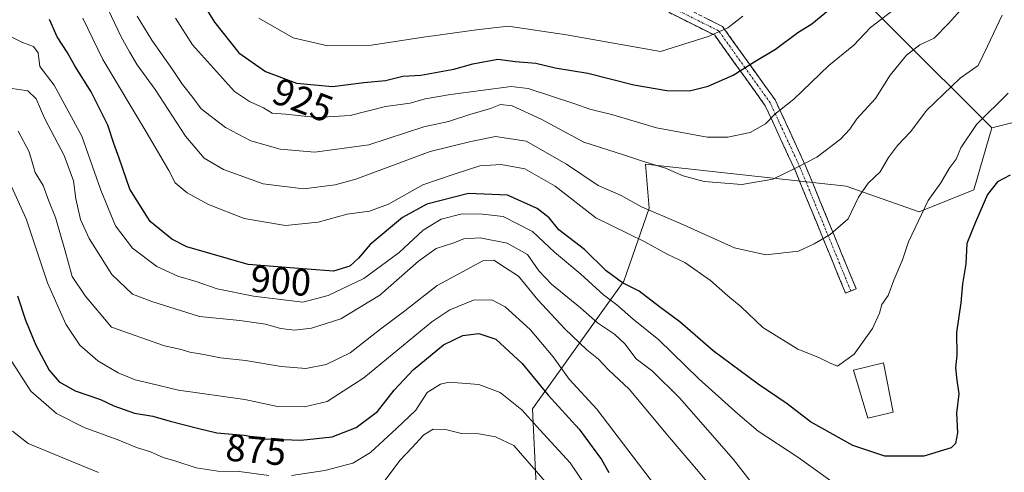
# Model space of a CAD drawing. Units: metres. Extents: x 661756 to 665217, y 4741899 to 4744293.
# Drawn here: x 664126 to 664385, y 4742134 to 4742253 of the extents above; entities that cross this region are included whole.
import ezdxf
from ezdxf.enums import TextEntityAlignment as Align

# ---------------------------------------------------------------- set-up
doc = ezdxf.new("R2010")
doc.units = ezdxf.units.M
doc.header["$MEASUREMENT"] = 0
doc.linetypes.add('TRAZO_Y_PUNTO', pattern=[1, 0.5, -0.25, 0, -0.25])
doc.linetypes.add('TRAZOSX2', pattern=[1.5, 1, -0.5])
for name, color, linetype, lineweight in [('Arbolado forestal CxS', 92, 'Continuous', 0), ('Camino', 19, 'TRAZOSX2', 0), ('Camino Cxs', 19, 'Continuous', 0), ('Camino eje', 19, 'TRAZO_Y_PUNTO', 0), ('Curva de nivel maestra', 36, 'Continuous', 30), ('Curva de nivel normal', 36, 'Continuous', 0), ('Edificación', 1, 'Continuous', 13), ('Edificación Cxs', 1, 'Continuous', 13), ('Matorral CxS', 135, 'Continuous', 0), ('Rótulo de curva de nivel directora', 19, 'Continuous', 0)]:
    doc.layers.add(name, color=color, linetype=linetype, lineweight=lineweight)
doc.styles.add('Arial', font='txt', dxfattribs={"height": 0.2})

# ---------------------------------------------------------------- blocks, each defined once
blk = doc.blocks.new('*U150')
at = {"layer": 'Arbolado forestal CxS', "color": 92, "linetype": 'Continuous', "lineweight": 0}
blk.add_polyline3d([(664393.0891, 4742227.1499, 899.5087), (664381.5851, 4742224.2731, 901.795), (664330.7245, 4742274.9361, 928.8654)], dxfattribs=at)
blk = doc.blocks.new('*U167')
at = {"layer": 'Curva de nivel normal', "color": 36, "linetype": 'Continuous', "lineweight": 0}
blk.add_polyline3d([(664373.29, 4742255.18, 915), (664370.14, 4742251.69, 915), (664366.38, 4742247.8, 915), (664362.59, 4742246.03, 915), (664359.11, 4742243.36, 915), (664354.78, 4742238.1, 915), (664350.96, 4742231.97, 915), (664346.08, 4742226.59, 915), (664344.26, 4742223.9, 915), (664341.76, 4742221.26, 915), (664335.58, 4742216.6, 915), (664329.92, 4742213.69, 915), (664324.01, 4742210.8, 915), (664315.78, 4742209.36, 915), (664305.88, 4742210.16, 915), (664300.44, 4742211.66, 915), (664295.74, 4742213.71, 915), (664289.41, 4742215.57, 915), (664284.7, 4742217.17, 915), (664274.25, 4742220.48, 915), (664263.04, 4742226.52, 915), (664255.41, 4742230.08, 915), (664252.41, 4742230.38, 915), (664249.73, 4742229.33, 915), (664244.35, 4742227.77, 915), (664238.73, 4742225.95, 915), (664232.24, 4742224.56, 915), (664217.75, 4742219.81, 915), (664203.58, 4742217.84, 915), (664194.41, 4742218.7, 915), (664186.74, 4742220.88, 915), (664180.07, 4742224.39, 915), (664173.65, 4742229.24, 915), (664171.47, 4742232.25, 915), (664168.74, 4742235.66, 915), (664166.1, 4742239.62, 915), (664160.67, 4742247.25, 915), (664156.88, 4742253.63, 915)], dxfattribs=at)
blk = doc.blocks.new('*U170')
at = {"layer": 'Curva de nivel normal', "color": 36, "linetype": 'Continuous', "lineweight": 0}
for points in [[(664276.27, 4742127.92, 870), (664270.66, 4742136.26, 870), (664262.74, 4742144.93, 870), (664257.98, 4742150.17, 870), (664252.25, 4742154.74, 870), (664246.66, 4742156.89, 870), (664238.91, 4742157.46, 870), (664236.58, 4742156.93, 870), (664233.12, 4742154.74, 870), (664230.1, 4742150.12, 870), (664225.03, 4742145.26, 870), (664218.16, 4742138.99, 870), (664213.58, 4742136.23, 870), (664206.19, 4742134.23, 870), (664197.44, 4742132.91, 870)], [(664191.48, 4742132.97, 870), (664183.69, 4742134, 870), (664178.1, 4742134.09, 870), (664172.4, 4742134.99, 870), (664166.99, 4742136.71, 870), (664163.72, 4742137.65, 870), (664160.36, 4742139.14, 870), (664156.7, 4742140.29, 870), (664152.04, 4742142.25, 870), (664142.91, 4742145.6, 870), (664135.67, 4742149.19, 870), (664128.92, 4742155.11, 870), (664120.74, 4742167.63, 870)]]:
    blk.add_polyline3d(points, dxfattribs=at)
blk = doc.blocks.new('*U171')
at = {"layer": 'Curva de nivel normal', "color": 36, "linetype": 'Continuous', "lineweight": 0}
blk.add_polyline3d([(664142.58, 4742253.04, 905), (664147.84, 4742242.18, 905), (664159.24, 4742223.17, 905), (664165.21, 4742213.02, 905), (664166.88, 4742209.81, 905), (664169.98, 4742207.17, 905), (664175.57, 4742204.09, 905), (664184.96, 4742200.48, 905), (664195.88, 4742198.62, 905), (664204.44, 4742199.52, 905), (664212.08, 4742201.6, 905), (664217.96, 4742202.4, 905), (664222.92, 4742204.2, 905), (664231.96, 4742209.27, 905), (664240.2, 4742212.13, 905), (664246.9, 4742214.25, 905), (664252.54, 4742214.67, 905), (664258.78, 4742213.46, 905), (664266.74, 4742208.93, 905), (664277.4, 4742200.59, 905), (664290.32, 4742194.3, 905), (664296.34, 4742191.03, 905), (664300.87, 4742188.85, 905), (664307.62, 4742184.14, 905), (664312.11, 4742180.13, 905), (664315.67, 4742177.23, 905), (664321.32, 4742171.81, 905), (664330.57, 4742166.12, 905), (664336.11, 4742163.96, 905), (664338.88, 4742162.54, 905), (664341, 4742161.66, 905), (664345.38, 4742164.82, 905), (664350.16, 4742171.53, 905), (664352.02, 4742175.55, 905), (664352.65, 4742177.9, 905), (664354.31, 4742180.26, 905), (664355.77, 4742184.26, 905), (664358.08, 4742189.6, 905), (664359.68, 4742194.3, 905), (664364.81, 4742205.17, 905), (664368.13, 4742209.82, 905), (664370.31, 4742213.6, 905), (664372.15, 4742216, 905), (664373.38, 4742219, 905), (664377.55, 4742225.11, 905), (664385.82, 4742233.37, 905)], dxfattribs=at)
blk = doc.blocks.new('*U173')
at = {"layer": 'Curva de nivel normal', "color": 36, "linetype": 'Continuous', "lineweight": 0}
blk.add_polyline3d([(664123.41, 4742234.7, 890), (664128.08, 4742233.94, 890), (664130.29, 4742231.87, 890), (664132.6, 4742226.66, 890), (664137.67, 4742216.98, 890), (664140.14, 4742210.33, 890), (664140.76, 4742205.61, 890), (664141.97, 4742200.16, 890), (664144.26, 4742195.19, 890), (664150.2, 4742185.72, 890), (664155.66, 4742180.54, 890), (664160.69, 4742178.63, 890), (664173.28, 4742174.74, 890), (664183.83, 4742173.7, 890), (664190.56, 4742172.67, 890), (664194.53, 4742171.54, 890), (664198.32, 4742171.11, 890), (664202.65, 4742171.68, 890), (664210.36, 4742174.12, 890), (664220.67, 4742180.32, 890), (664230.85, 4742189.25, 890), (664235.5, 4742192.53, 890), (664239.85, 4742193.98, 890), (664242.72, 4742195.09, 890), (664247.02, 4742195.41, 890), (664254.1, 4742193.95, 890), (664259.45, 4742190.97, 890), (664262.47, 4742186.7, 890), (664265.81, 4742183.18, 890), (664273.38, 4742176.95, 890), (664277.9, 4742173.02, 890), (664282.32, 4742170.11, 890), (664285.1, 4742167.49, 890), (664288.07, 4742163.59, 890), (664292.38, 4742160.31, 890), (664299.43, 4742153.38, 890), (664313.61, 4742137.12, 890), (664319.74, 4742129.24, 890)], dxfattribs=at)
blk = doc.blocks.new('*U175')
at = {"layer": 'Curva de nivel normal', "color": 36, "linetype": 'Continuous', "lineweight": 0}
blk.add_polyline3d([(664122.93, 4742210.81, 880), (664127.67, 4742200.33, 880), (664133.3, 4742183.59, 880), (664138.06, 4742172.74, 880), (664141.79, 4742167.16, 880), (664146.54, 4742163.11, 880), (664151.86, 4742159.89, 880), (664156.3, 4742158.06, 880), (664160.4, 4742157.11, 880), (664167.74, 4742155.38, 880), (664185.2, 4742152.89, 880), (664193.74, 4742151.07, 880), (664200.83, 4742151.02, 880), (664206.79, 4742152.39, 880), (664216.44, 4742158.6, 880), (664234.3, 4742173.29, 880), (664239.01, 4742176.42, 880), (664245.27, 4742179.02, 880), (664250.09, 4742179.13, 880), (664253.59, 4742177.24, 880), (664260.16, 4742171.33, 880), (664266.18, 4742164.15, 880), (664270.42, 4742158.24, 880), (664277.74, 4742150.38, 880), (664292.84, 4742130.52, 880)], dxfattribs=at)
blk = doc.blocks.new('*U178')
at = {"layer": 'Curva de nivel normal', "color": 36, "linetype": 'Continuous', "lineweight": 0}
blk.add_polyline3d([(664188.87, 4742253.05, 930), (664197.85, 4742247.94, 930), (664207.01, 4742245.77, 930), (664218.43, 4742245.98, 930), (664231.48, 4742247.97, 930), (664246.1, 4742249.97, 930), (664254.41, 4742250.98, 930), (664269.74, 4742248.71, 930), (664294.41, 4742244.31, 930), (664307.01, 4742248.25, 930), (664312.15, 4742250.51, 930), (664316.1, 4742253.62, 930)], dxfattribs=at)
blk = doc.blocks.new('*U185')
at = {"layer": 'Curva de nivel normal', "color": 36, "linetype": 'Continuous', "lineweight": 0}
blk.add_polyline3d([(664166.93, 4742253.06, 920), (664171.38, 4742246.02, 920), (664182.46, 4742233.81, 920), (664186.41, 4742231.2, 920), (664190.04, 4742229.53, 920), (664192.32, 4742228.12, 920), (664195.86, 4742227.84, 920), (664204.12, 4742226.96, 920), (664212.81, 4742227.49, 920), (664222.13, 4742229.83, 920), (664228.6, 4742230.78, 920), (664232.58, 4742231.84, 920), (664239.2, 4742232.99, 920), (664255.17, 4742235.09, 920), (664259.62, 4742234.63, 920), (664271.95, 4742230.57, 920), (664275.84, 4742229.2, 920), (664281.93, 4742227.67, 920), (664293.41, 4742224.24, 920), (664306.68, 4742221.77, 920), (664312.16, 4742221.78, 920), (664318.02, 4742223.07, 920), (664322.01, 4742225.3, 920), (664324.46, 4742227.87, 920), (664329.52, 4742231.81, 920), (664338.68, 4742240.65, 920), (664345.29, 4742245.97, 920), (664349.68, 4742250.58, 920), (664357.13, 4742256.28, 920)], dxfattribs=at)
blk = doc.blocks.new('*U199')
at = {"layer": 'Curva de nivel normal', "color": 36, "linetype": 'Continuous', "lineweight": 0}
for points in [[(664265.22, 4742130.09, 865), (664255.9, 4742140.79, 865), (664251.07, 4742143.11, 865), (664246.66, 4742143.85, 865), (664242.1, 4742143.96, 865), (664237.92, 4742145, 865), (664234.64, 4742145.09, 865), (664232.19, 4742143.61, 865), (664229.18, 4742140.27, 865), (664225.94, 4742136.85, 865), (664221.52, 4742131.02, 865)], [(664146.71, 4742133.78, 865), (664128.19, 4742141.38, 865), (664124.05, 4742144.62, 865)]]:
    blk.add_polyline3d(points, dxfattribs=at)
blk = doc.blocks.new('*U201')
at = {"layer": 'Curva de nivel normal', "color": 36, "linetype": 'Continuous', "lineweight": 0}
blk.add_polyline3d([(664123.39, 4742248.34, 895), (664126.71, 4742246.64, 895), (664129.63, 4742245.58, 895), (664130.82, 4742244, 895), (664131.22, 4742240.4, 895), (664135.03, 4742235.44, 895), (664142.29, 4742222.05, 895), (664147.3, 4742207.92, 895), (664151.16, 4742198.54, 895), (664155.64, 4742192.62, 895), (664162.04, 4742187.88, 895), (664167.51, 4742185.28, 895), (664172.37, 4742183.89, 895), (664177.84, 4742181.99, 895), (664187.43, 4742180.04, 895), (664200.41, 4742178.46, 895), (664207.08, 4742180.19, 895), (664216.41, 4742184.71, 895), (664225.74, 4742191.48, 895), (664232.08, 4742197.36, 895), (664236.74, 4742200.24, 895), (664242.31, 4742201.7, 895), (664247.67, 4742201.56, 895), (664253.1, 4742200.96, 895), (664260.81, 4742197, 895), (664266.61, 4742191.59, 895), (664273.47, 4742185.83, 895), (664279.46, 4742180.44, 895), (664283, 4742177.76, 895), (664287.27, 4742173.98, 895), (664293.97, 4742168.6, 895), (664304.56, 4742158.3, 895), (664314.75, 4742149.18, 895), (664320.11, 4742144.58, 895), (664330.51, 4742137.76, 895), (664341.44, 4742129.98, 895)], dxfattribs=at)
blk = doc.blocks.new('*U205')
at = {"layer": 'Curva de nivel normal', "color": 36, "linetype": 'Continuous', "lineweight": 0}
blk.add_polyline3d([(664384.3, 4742253.86, 910), (664380.38, 4742245.71, 910), (664377.98, 4742240.63, 910), (664373.19, 4742237.27, 910), (664364.47, 4742228.94, 910), (664360.18, 4742223.24, 910), (664356.75, 4742219.62, 910), (664354.42, 4742216.49, 910), (664352.16, 4742212.68, 910), (664349.05, 4742209.77, 910), (664346.47, 4742206.01, 910), (664343.74, 4742200.37, 910), (664339.06, 4742196.24, 910), (664334.81, 4742193.79, 910), (664330.76, 4742191.91, 910), (664322.1, 4742190.94, 910), (664313.89, 4742192.73, 910), (664299.67, 4742199.1, 910), (664289.41, 4742203.55, 910), (664284.08, 4742206.53, 910), (664278.08, 4742209.14, 910), (664269.74, 4742214.7, 910), (664259.14, 4742220.78, 910), (664251.1, 4742221.96, 910), (664244.54, 4742220.68, 910), (664233.84, 4742218.08, 910), (664214.38, 4742210.78, 910), (664208.94, 4742209.25, 910), (664200.61, 4742208.21, 910), (664190, 4742209.58, 910), (664179.59, 4742213.29, 910), (664174.43, 4742216.28, 910), (664169.56, 4742222.08, 910), (664161.61, 4742234.31, 910), (664156.87, 4742240.78, 910), (664154.86, 4742244.23, 910), (664152.63, 4742248.15, 910), (664148.36, 4742257.21, 910)], dxfattribs=at)
blk = doc.blocks.new('*U207')
at = {"layer": 'Curva de nivel maestra', "color": 36, "linetype": 'Continuous', "lineweight": 30}
blk.add_polyline3d([(664172.49, 4742259.68, 925), (664177.17, 4742252.02, 925), (664183.59, 4742243.94, 925), (664190.61, 4742239.06, 925), (664198.74, 4742235.96, 925), (664208.17, 4742235.14, 925), (664216.44, 4742236.16, 925), (664222.17, 4742236.7, 925), (664226.66, 4742237.85, 925), (664231.4, 4742238.12, 925), (664240.08, 4742239.67, 925), (664245.08, 4742241.11, 925), (664251.67, 4742242.27, 925), (664256.36, 4742241.68, 925), (664261.63, 4742241.21, 925), (664266.78, 4742240.06, 925), (664275.36, 4742238.61, 925), (664287.41, 4742235.53, 925), (664296.08, 4742234.09, 925), (664302.08, 4742234.01, 925), (664306.99, 4742235.18, 925), (664313.56, 4742238.08, 925), (664319.25, 4742241.68, 925), (664324.68, 4742244.94, 925), (664330.55, 4742249.28, 925), (664334.2, 4742251.58, 925), (664340.12, 4742256.41, 925)], dxfattribs=at)
blk = doc.blocks.new('*U208')
at = {"layer": 'Curva de nivel maestra', "color": 36, "linetype": 'Continuous', "lineweight": 30}
blk.add_polyline3d([(664125.41, 4742180.11, 875), (664127.49, 4742173.76, 875), (664130.17, 4742167.21, 875), (664133.75, 4742160.6, 875), (664136.34, 4742157.53, 875), (664140.55, 4742155.19, 875), (664147.21, 4742152.88, 875), (664150.74, 4742151.23, 875), (664156.13, 4742149.36, 875), (664160.96, 4742148.55, 875), (664165.55, 4742147.19, 875), (664173.1, 4742145.3, 875), (664177.8, 4742144.18, 875), (664185.01, 4742143.53, 875), (664190.43, 4742142.62, 875), (664199.91, 4742142.24, 875), (664208.09, 4742143.09, 875), (664214.41, 4742145.58, 875), (664220.08, 4742149.8, 875), (664224.41, 4742155.35, 875), (664229.41, 4742160.68, 875), (664237.41, 4742167.27, 875), (664242.48, 4742169.75, 875), (664246.69, 4742170.21, 875), (664251.13, 4742168.75, 875), (664258.07, 4742162.36, 875), (664264.94, 4742154.09, 875), (664273.1, 4742145.09, 875), (664278.94, 4742137.11, 875), (664280.86, 4742133.73, 875)], dxfattribs=at)
blk = doc.blocks.new('*U217')
at = {"layer": 'Curva de nivel maestra', "color": 36, "linetype": 'Continuous', "lineweight": 30}
blk.add_polyline3d([(664386.41, 4742211.86, 900), (664383.04, 4742210.07, 900), (664380.39, 4742206.79, 900), (664377.3, 4742199.45, 900), (664374.99, 4742193.84, 900), (664374.7, 4742188.54, 900), (664373.8, 4742183.32, 900), (664373.38, 4742178.31, 900), (664372.28, 4742170.5, 900), (664372.32, 4742164.58, 900), (664372.04, 4742161.25, 900), (664372.34, 4742157.99, 900), (664372.9, 4742154.44, 900), (664372.24, 4742149.34, 900), (664372.54, 4742144.16, 900), (664371.96, 4742141.35, 900), (664370.9, 4742140.21, 900), (664363.69, 4742138.04, 900), (664353.41, 4742138.03, 900), (664345, 4742140.79, 900), (664333.85, 4742147.03, 900), (664327.74, 4742151.76, 900), (664320.16, 4742156.9, 900), (664308.27, 4742165.66, 900), (664299.5, 4742173.34, 900), (664294.16, 4742177.23, 900), (664288.79, 4742181.34, 900), (664284.42, 4742183.53, 900), (664280.17, 4742186.72, 900), (664274.45, 4742192.34, 900), (664267.67, 4742197.51, 900), (664265.13, 4742200.65, 900), (664262.03, 4742203.1, 900), (664254.19, 4742206.58, 900), (664243.92, 4742207.02, 900), (664233.05, 4742204.23, 900), (664226.57, 4742200.68, 900), (664218.12, 4742193.58, 900), (664215.06, 4742190.01, 900), (664212.74, 4742187.96, 900), (664208.44, 4742186.61, 900), (664201.58, 4742187.13, 900), (664185.99, 4742188.33, 900), (664169.87, 4742193.02, 900), (664165.95, 4742195.04, 900), (664160.28, 4742199.62, 900), (664154.96, 4742208.15, 900), (664152.11, 4742216.26, 900), (664150.7, 4742220.17, 900), (664149.16, 4742224.98, 900), (664144.75, 4742233.68, 900), (664140.46, 4742240.58, 900), (664138.46, 4742244.16, 900), (664135.82, 4742248.16, 900), (664133.76, 4742252.75, 900)], dxfattribs=at)

msp = doc.modelspace()

# ---------------------------------------------------------------- linework, layer by layer
at = {"layer": 'Arbolado forestal CxS', "color": 92, "linetype": 'Continuous', "lineweight": 0}
for points in [[(664330.72, 4742274.94, 928.87), (664381.59, 4742224.27, 901.8), (664376.79, 4742207.97, 899.96), (664362.41, 4742202.22, 903.75), (664343.24, 4742208.93, 909.71), (664290.51, 4742214.68, 913.99), (664291.47, 4742203.18, 909.65), (664284.76, 4742184, 899.74), (664260.8, 4742150.43, 871.89), (664261.75, 4742130.29, 864.23), (664285.72, 4742099.6, 865.3), (664336.53, 4742061.24, 865.52), (664369.05, 4742035.25, 855.07), (664391.83, 4742032.7, 855.96)], [(664330.72, 4742274.94, 928.87), (664381.59, 4742224.27, 901.8)], [(664330.72, 4742274.94, 928.87), (664381.59, 4742224.27, 901.8)], [(664489.62, 4741998.41, 869.49), (664475.05, 4742020.96, 875.36), (664479.85, 4742053.56, 873.91), (664474.57, 4742074.66, 874.2), (664463.07, 4742086.17, 878.52), (664445.39, 4742079.69, 885.42), (664435.32, 4742076.81, 887.06), (664426.93, 4742080.97, 888.71), (664426.57, 4742091.76, 890.08), (664436.89, 4742106.09, 881.63), (664436.2, 4742127.03, 878.58), (664418.18, 4742153.11, 882.81), (664402.61, 4742162.75, 889.36), (664395.01, 4742171.53, 891.5), (664395.96, 4742179.2, 890.75), (664404.59, 4742188.79, 887.15), (664418.01, 4742191.67, 880.5), (664434.31, 4742209.89, 875.77), (664433.35, 4742223.31, 881.7), (664424.72, 4742235.78, 887.72), (664410.34, 4742230.03, 893.08), (664405.55, 4742228.11, 895.16), (664393.09, 4742227.15, 899.51), (664381.59, 4742224.27, 901.8)], [(664381.59, 4742224.27, 901.8), (664376.79, 4742207.97, 899.96), (664362.41, 4742202.22, 903.75), (664343.24, 4742208.93, 909.71), (664290.51, 4742214.68, 913.99), (664291.47, 4742203.18, 909.65), (664284.76, 4742184, 899.74), (664260.8, 4742150.43, 871.89), (664261.75, 4742130.29, 864.23), (664285.72, 4742099.6, 865.3), (664336.53, 4742061.24, 865.52), (664369.05, 4742035.25, 855.07), (664391.83, 4742032.7, 855.96), (664399.49, 4742036.91, 862.59), (664407, 4742040.34, 868.31), (664415.97, 4742038.1, 869.61), (664433.42, 4742018.08, 864.92), (664453.09, 4742010.21, 867.03), (664463.77, 4742006.84, 868.3), (664474.45, 4742002.35, 868.99), (664489.62, 4741998.41, 869.49)]]:
    msp.add_polyline3d(points, dxfattribs=at)
at = {"layer": 'Camino', "color": 19, "linetype": 'TRAZOSX2', "lineweight": 0}
for points in [[(664344.48, 4742181.44), (664345.87, 4742182.01), (664332.57, 4742214.31), (664324.59, 4742231.59), (664310.72, 4742250.91), (664293.43, 4742259.56)], [(664292.6, 4742256.62), (664308.71, 4742248.56), (664321.99, 4742230.07), (664329.82, 4742213.11), (664343.09, 4742180.87), (664344.48, 4742181.44)]]:
    msp.add_lwpolyline(points, dxfattribs=at)
at = {"layer": 'Camino Cxs', "color": 19, "linetype": 'Continuous', "lineweight": 0}
msp.add_polyline3d([(664306.4, 4742253.07, 931.94), (664310.72, 4742250.91, 930.3), (664313.49, 4742247.05, 928.09), (664316.27, 4742243.18, 926.08), (664319.04, 4742239.32, 924), (664321.82, 4742235.45, 922.53), (664324.59, 4742231.59, 920.92), (664326.59, 4742227.27, 919.47), (664328.58, 4742222.95, 917.93), (664330.58, 4742218.63, 916.97), (664332.57, 4742214.31, 914.44), (664334.47, 4742209.7, 912.97), (664336.37, 4742205.08, 911.77), (664338.27, 4742200.47, 910.76), (664340.17, 4742195.85, 909.77), (664342.07, 4742191.24, 908.71), (664343.97, 4742186.62, 907.67), (664345.87, 4742182.01, 906.69), (664343.09, 4742180.87, 906.85), (664341.19, 4742185.48, 907.85), (664339.3, 4742190.08, 908.73), (664337.4, 4742194.69, 909.75), (664335.51, 4742199.29, 910.9), (664333.61, 4742203.9, 912.27), (664331.72, 4742208.5, 913.22), (664329.82, 4742213.11, 914.64), (664327.86, 4742217.35, 916.58), (664325.91, 4742221.59, 918.01), (664323.95, 4742225.83, 919.63), (664321.99, 4742230.07, 920.98), (664319.33, 4742233.77, 922.63), (664316.68, 4742237.47, 923.87), (664314.02, 4742241.16, 925.75), (664311.37, 4742244.86, 927.68), (664308.71, 4742248.56, 929.56), (664304.68, 4742250.58, 931.28), (664300.66, 4742252.59, 932.83), (664296.63, 4742254.61, 934.28)], dxfattribs=at)
at = {"layer": 'Camino eje', "color": 19, "linetype": 'TRAZO_Y_PUNTO', "lineweight": 0}
msp.add_lwpolyline([(664344.48, 4742181.44), (664337.85, 4742197.56), (664331.2, 4742213.71), (664323.29, 4742230.83), (664316.65, 4742240.08), (664309.72, 4742249.74), (664293.02, 4742258.09)], dxfattribs=at)
at = {"layer": 'Curva de nivel normal', "color": 36, "linetype": 'Continuous', "lineweight": 0}
msp.add_polyline3d([(664310.92, 4742126.2, 885), (664304.47, 4742133.98, 885), (664296.78, 4742142.92, 885), (664286.16, 4742155.63, 885), (664280.76, 4742160.74, 885), (664278.16, 4742163.48, 885), (664275.08, 4742165.94, 885), (664269.29, 4742171.47, 885), (664262.23, 4742179.09, 885), (664257.1, 4742185.29, 885), (664253.67, 4742187.52, 885), (664250.64, 4742189.5, 885), (664247.72, 4742189.32, 885), (664242.4, 4742186.44, 885), (664235.74, 4742182.83, 885), (664227.19, 4742176.19, 885), (664220.54, 4742171.23, 885), (664212.86, 4742165.18, 885), (664206.55, 4742162.14, 885), (664201.2, 4742161.05, 885), (664194.75, 4742161.54, 885), (664185.29, 4742163.15, 885), (664178.74, 4742163.82, 885), (664174.41, 4742164.76, 885), (664170.74, 4742165.31, 885), (664168.08, 4742166.13, 885), (664164.08, 4742167.01, 885), (664150.1, 4742171.93, 885), (664143.15, 4742180.11, 885), (664139.73, 4742185.25, 885), (664137.84, 4742192.22, 885), (664135.39, 4742200.72, 885), (664133.57, 4742205.23, 885), (664132.12, 4742209.16, 885), (664130, 4742212.53, 885), (664128.48, 4742217.93, 885), (664125.6, 4742223.36, 885)], dxfattribs=at)
at = {"layer": 'Edificación', "color": 1, "linetype": 'Continuous', "lineweight": 13}
msp.add_polyline3d([(664355.59, 4742149.57, 902.33), (664348.94, 4742147.99, 902.22), (664345.15, 4742160.63, 904.67), (664353.05, 4742162.53, 903.79), (664355.59, 4742149.57, 902.33)], dxfattribs=at)
at = {"layer": 'Edificación Cxs', "color": 1, "linetype": 'Continuous', "lineweight": 13}
msp.add_polyline3d([(664355.59, 4742149.57, 902.33), (664348.94, 4742147.99, 902.22), (664345.15, 4742160.63, 904.67), (664353.05, 4742162.53, 903.79), (664355.59, 4742149.57, 902.33)], close=True, dxfattribs=at)
at = {"layer": 'Matorral CxS', "color": 135, "linetype": 'Continuous', "lineweight": 0}
for points in [[(664489.62, 4741998.41, 869.49), (664475.05, 4742020.96, 875.36), (664479.85, 4742053.56, 873.91), (664474.57, 4742074.66, 874.2), (664463.07, 4742086.17, 878.52), (664445.39, 4742079.69, 885.42), (664435.32, 4742076.81, 887.06), (664426.93, 4742080.97, 888.71), (664426.57, 4742091.76, 890.08), (664436.89, 4742106.09, 881.63), (664436.2, 4742127.03, 878.58), (664418.18, 4742153.11, 882.81), (664402.61, 4742162.75, 889.36), (664395.01, 4742171.53, 891.5), (664395.96, 4742179.2, 890.75), (664404.59, 4742188.79, 887.15), (664418.01, 4742191.67, 880.5), (664434.31, 4742209.89, 875.77), (664433.35, 4742223.31, 881.7), (664424.72, 4742235.78, 887.72), (664410.34, 4742230.03, 893.08), (664405.55, 4742228.11, 895.16), (664393.09, 4742227.15, 899.51), (664381.59, 4742224.27, 901.8)], [(664391.83, 4742032.7, 855.96), (664369.05, 4742035.25, 855.07), (664336.53, 4742061.24, 865.52), (664285.72, 4742099.6, 865.3), (664261.75, 4742130.29, 864.23), (664260.8, 4742150.43, 871.89), (664284.76, 4742184, 899.74), (664291.47, 4742203.18, 909.65), (664290.51, 4742214.68, 913.99), (664343.24, 4742208.93, 909.71), (664362.41, 4742202.22, 903.75), (664376.79, 4742207.97, 899.96), (664381.59, 4742224.27, 901.8), (664393.09, 4742227.15, 899.51)], [(664381.59, 4742224.27, 901.8), (664376.79, 4742207.97, 899.96), (664362.41, 4742202.22, 903.75), (664343.24, 4742208.93, 909.71), (664290.51, 4742214.68, 913.99), (664291.47, 4742203.18, 909.65), (664284.76, 4742184, 899.74), (664260.8, 4742150.43, 871.89), (664261.75, 4742130.29, 864.23), (664285.72, 4742099.6, 865.3), (664336.53, 4742061.24, 865.52), (664369.05, 4742035.25, 855.07), (664391.83, 4742032.7, 855.96), (664399.49, 4742036.91, 862.59), (664407, 4742040.34, 868.31), (664415.97, 4742038.1, 869.61), (664433.42, 4742018.08, 864.92), (664453.09, 4742010.21, 867.03), (664463.77, 4742006.84, 868.3), (664474.45, 4742002.35, 868.99), (664489.62, 4741998.41, 869.49)]]:
    msp.add_polyline3d(points, dxfattribs=at)

# ---------------------------------------------------------------- block references
at = {"layer": 'Arbolado forestal CxS', "color": 92, "linetype": 'Continuous', "lineweight": 0}
msp.add_blockref('*U150', (0, 0), dxfattribs=at)
at = {"layer": 'Curva de nivel maestra', "color": 36, "linetype": 'Continuous', "lineweight": 30}
for name in ['*U217', '*U208', '*U207']:
    msp.add_blockref(name, (0, 0), dxfattribs=at)
at = {"layer": 'Curva de nivel normal', "color": 36, "linetype": 'Continuous', "lineweight": 0}
for name in ['*U171', '*U205', '*U167', '*U185', '*U173', '*U201', '*U175', '*U170', '*U199', '*U178']:
    msp.add_blockref(name, (0, 0), dxfattribs=at)

# ---------------------------------------------------------------- texts
at = {"layer": 'Rótulo de curva de nivel directora', "color": 19, "linetype": 'Continuous', "lineweight": 0, "style": 'Arial'}
for s, rotation, p in [('925', -20.8721, (664200.42, 4742231.54)), ('900', -4.4016, (664194.63, 4742184.12)), ('875', -5.1514, (664188.09, 4742139.71))]:
    msp.add_text(s, height=7, rotation=rotation, dxfattribs=at).set_placement(p, align=Align.MIDDLE_CENTER)

doc.saveas('drawing.dxf')
